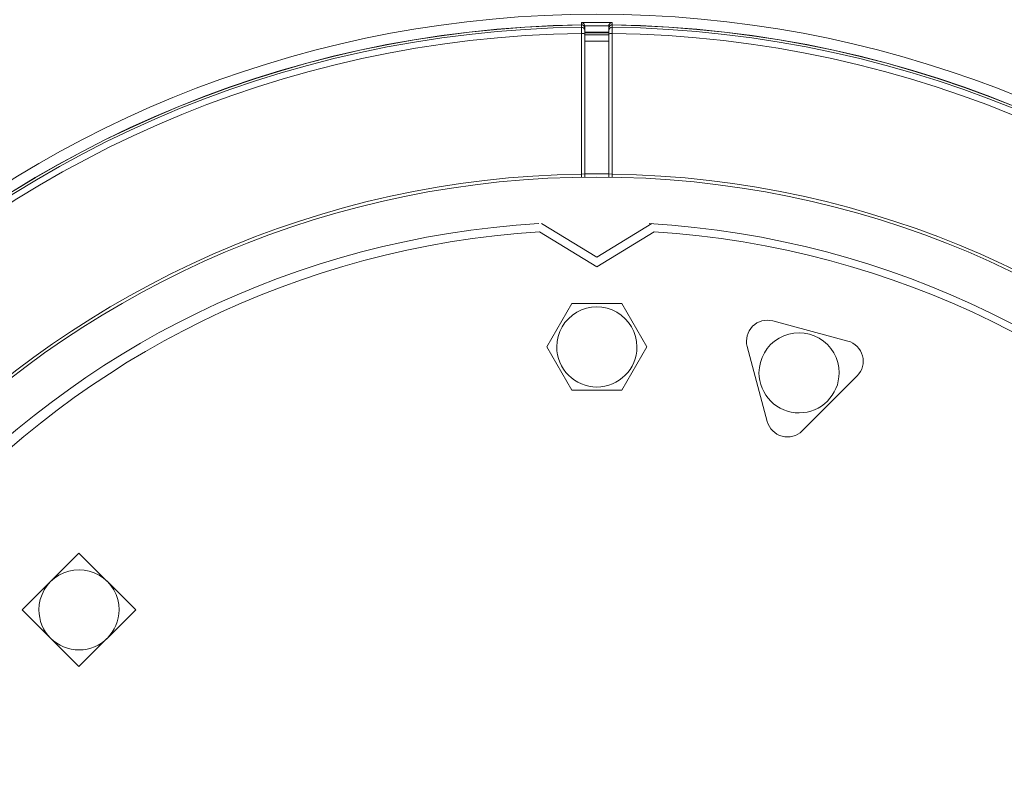
# Model space of a CAD drawing. Units: millimetres. Extents: x 12 to 408, y 12 to 285.
# Drawn here: x 53 to 97, y 162 to 196 of the extents above; entities that cross this region are included whole.
import ezdxf

# ---------------------------------------------------------------- set-up
doc = ezdxf.new("R2010")
doc.units = ezdxf.units.MM
doc.header["$MEASUREMENT"] = 0
doc.layers.add('Layer 1', color=7, linetype='Continuous', lineweight=0)

msp = doc.modelspace()

# ---------------------------------------------------------------- linework, layer by layer
at = {"layer": 'Layer 1', "color": 18, "lineweight": 5, "true_color": 0x010101}
for p, q in [((78.195, 195.56), (78.195, 195.662)), ((78.195, 195.553), (78.195, 195.56)), ((78.195, 195.452), (78.195, 195.553)), ((78.195, 195.435), (78.195, 195.452)), ((78.344, 195.414), (78.344, 195.513)), ((79.441, 195.513), (79.441, 195.414)), ((79.589, 195.452), (79.588, 195.263)), ((79.589, 195.662), (79.589, 195.56)), ((79.589, 195.56), (79.589, 195.553)), ((79.589, 195.553), (79.589, 195.452)), ((78.196, 195.287), (78.195, 195.435)), ((78.197, 195.166), (78.196, 195.287)), ((78.197, 195.134), (78.197, 195.166)), ((78.197, 188.608), (78.197, 195.134)), ((78.344, 188.61), (78.344, 195.407)), ((78.344, 195.225), (79.441, 195.225)), ((78.344, 195.196), (79.441, 195.196)), ((78.344, 195.098), (79.441, 195.098)), ((79.441, 195.407), (79.441, 188.61)), ((79.588, 195.263), (79.587, 195.166)), ((79.587, 195.166), (79.587, 195.134)), ((79.587, 195.134), (79.587, 188.608)), ((78.344, 194.813), (79.441, 194.813)), ((76.376, 186.494), (78.892, 184.953)), ((78.892, 184.953), (81.409, 186.494)), ((78.892, 184.515), (76.282, 186.114)), ((81.503, 186.114), (78.892, 184.515)), ((76.612, 180.858), (77.753, 182.835)), ((77.753, 182.835), (80.031, 182.835)), ((80.031, 182.835), (81.173, 180.858)), ((86.919, 182.046), (90.346, 181.128)), ((77.752, 178.883), (76.612, 180.858)), ((81.173, 180.858), (80.032, 178.883)), ((86.673, 177.455), (85.755, 180.881)), ((90.772, 179.537), (88.264, 177.028)), ((80.032, 178.883), (77.752, 178.883)), ((52.679, 168.862), (55.265, 171.448)), ((55.265, 171.448), (57.851, 168.862)), ((55.265, 166.276), (52.679, 168.862)), ((57.851, 168.862), (55.265, 166.276))]:
    msp.add_line(p, q, dxfattribs=at)
for points, knots in [([(91.561, 95.737), (116.427, 102.12), (132.661, 126.006), (129.444, 151.476), (126.227, 176.946), (104.564, 196.045), (78.892, 196.045), (53.22, 196.045), (31.557, 176.946), (28.34, 151.476), (25.123, 126.006), (41.357, 102.12), (66.223, 95.737)], [0, 0, 0, 0, 1, 1, 1, 2, 2, 2, 3, 3, 3, 4, 4, 4, 4]), ([(78.195, 195.56), (50.458, 195.177), (28.228, 172.482), (28.42, 144.743), (28.611, 117.003), (51.152, 94.617), (78.892, 94.617), (106.632, 94.617), (129.173, 117.003), (129.365, 144.742), (129.556, 172.481), (107.327, 195.177), (79.589, 195.56)], [0, 0, 0, 0, 1, 1, 1, 2, 2, 2, 3, 3, 3, 4, 4, 4, 4]), ([(78.195, 195.553), (50.461, 195.17), (28.235, 172.478), (28.426, 144.743), (28.617, 117.007), (51.156, 94.624), (78.892, 94.623), (106.628, 94.623), (129.167, 117.007), (129.358, 144.742), (129.55, 172.478), (107.323, 195.17), (79.589, 195.553)], [0, 0, 0, 0, 1, 1, 1, 2, 2, 2, 3, 3, 3, 4, 4, 4, 4]), ([(78.195, 195.452), (50.518, 195.069), (28.336, 172.422), (28.528, 144.742), (28.719, 117.063), (51.212, 94.725), (78.892, 94.725), (106.572, 94.725), (129.065, 117.063), (129.257, 144.742), (129.448, 172.422), (107.267, 195.069), (79.589, 195.452)], [0, 0, 0, 0, 1, 1, 1, 2, 2, 2, 3, 3, 3, 4, 4, 4, 4]), ([(78.195, 195.662), (78.218, 195.662), (78.241, 195.657), (78.261, 195.646), (78.284, 195.635), (78.304, 195.617), (78.318, 195.596)], [0, 0, 0, 0, 1, 1, 1, 2, 2, 2, 2]), ([(78.195, 195.56), (78.227, 195.56), (78.259, 195.55), (78.285, 195.531), (78.311, 195.511), (78.33, 195.483), (78.338, 195.452)], [0, 0, 0, 0, 1, 1, 1, 2, 2, 2, 2]), ([(78.344, 195.407), (78.344, 195.446), (78.328, 195.484), (78.3, 195.511), (78.272, 195.539), (78.234, 195.554), (78.195, 195.553)], [0, 0, 0, 0, 1, 1, 1, 2, 2, 2, 2]), ([(78.344, 195.305), (78.344, 195.345), (78.328, 195.382), (78.3, 195.41), (78.272, 195.437), (78.234, 195.452), (78.195, 195.452)], [0, 0, 0, 0, 1, 1, 1, 2, 2, 2, 2]), ([(79.589, 195.553), (79.55, 195.554), (79.512, 195.539), (79.484, 195.511), (79.456, 195.484), (79.441, 195.446), (79.441, 195.407)], [0, 0, 0, 0, 1, 1, 1, 2, 2, 2, 2]), ([(79.589, 195.452), (79.55, 195.452), (79.512, 195.437), (79.484, 195.41), (79.456, 195.382), (79.441, 195.345), (79.441, 195.305)], [0, 0, 0, 0, 1, 1, 1, 2, 2, 2, 2]), ([(79.589, 195.56), (79.558, 195.56), (79.525, 195.55), (79.499, 195.531), (79.473, 195.511), (79.454, 195.483), (79.446, 195.452)], [0, 0, 0, 0, 1, 1, 1, 2, 2, 2, 2]), ([(79.589, 195.662), (79.566, 195.662), (79.544, 195.656), (79.523, 195.646), (79.5, 195.635), (79.48, 195.617), (79.466, 195.596)], [0, 0, 0, 0, 1, 1, 1, 2, 2, 2, 2]), ([(78.197, 195.166), (50.677, 194.784), (28.622, 172.265), (28.813, 144.743), (29.004, 117.221), (51.369, 95.011), (78.892, 95.011), (106.415, 95.011), (128.78, 117.221), (128.971, 144.743), (129.162, 172.265), (107.108, 194.784), (79.588, 195.166)], [0, 0, 0, 0, 1, 1, 1, 2, 2, 2, 3, 3, 3, 4, 4, 4, 4]), ([(78.197, 195.166), (78.221, 195.166), (78.246, 195.165), (78.27, 195.162), (78.288, 195.16), (78.307, 195.157), (78.324, 195.15)], [0, 0, 0, 0, 1, 1, 1, 2, 2, 2, 2]), ([(78.324, 195.15), (78.327, 195.149), (78.329, 195.148), (78.332, 195.146), (78.337, 195.144), (78.344, 195.14), (78.344, 195.134)], [0, 0, 0, 0, 1, 1, 1, 2, 2, 2, 2]), ([(79.46, 195.15), (79.458, 195.149), (79.455, 195.148), (79.452, 195.146), (79.447, 195.144), (79.441, 195.14), (79.441, 195.134)], [0, 0, 0, 0, 1, 1, 1, 2, 2, 2, 2]), ([(79.587, 195.166), (79.563, 195.166), (79.539, 195.165), (79.514, 195.162), (79.496, 195.16), (79.478, 195.157), (79.46, 195.15)], [0, 0, 0, 0, 1, 1, 1, 2, 2, 2, 2]), ([(78.196, 188.752), (54.258, 188.369), (35.108, 168.755), (35.299, 144.815), (35.49, 120.875), (54.952, 101.569), (78.892, 101.569), (102.833, 101.568), (122.294, 120.875), (122.485, 144.814), (122.677, 168.754), (103.527, 188.369), (79.589, 188.752)], [0, 0, 0, 0, 1, 1, 1, 2, 2, 2, 3, 3, 3, 4, 4, 4, 4]), ([(78.892, 101.569), (102.929, 101.569), (122.414, 121.054), (122.414, 145.091), (122.415, 169.128), (102.929, 188.613), (78.892, 188.613), (54.856, 188.613), (35.37, 169.128), (35.37, 145.091), (35.37, 121.054), (54.855, 101.569), (78.892, 101.569), (78.892, 101.569), (78.892, 101.569), (78.892, 101.569)], [0, 0, 0, 0, 1, 1, 1, 2, 2, 2, 3, 3, 3, 4, 4, 4, 5, 5, 5, 5]), ([(76.247, 186.494), (53.949, 185.134), (36.767, 166.305), (37.447, 143.976), (38.127, 121.648), (56.424, 103.899), (78.763, 103.899), (101.102, 103.899), (119.399, 121.648), (120.08, 143.976), (120.76, 166.305), (103.577, 185.134), (81.28, 186.494)], [0, 0, 0, 0, 1, 1, 1, 2, 2, 2, 3, 3, 3, 4, 4, 4, 4]), ([(76.282, 186.114), (54.212, 184.704), (37.246, 166.032), (37.951, 143.929), (38.656, 121.826), (56.778, 104.273), (78.892, 104.273), (101.006, 104.273), (119.129, 121.826), (119.834, 143.929), (120.539, 166.032), (103.573, 184.704), (81.503, 186.114)], [0, 0, 0, 0, 1, 1, 1, 2, 2, 2, 3, 3, 3, 4, 4, 4, 4]), ([(80.721, 180.858), (80.721, 181.511), (80.372, 182.115), (79.807, 182.441), (79.241, 182.768), (78.544, 182.768), (77.978, 182.441), (77.412, 182.115), (77.064, 181.511), (77.064, 180.858)], [0, 0, 0, 0, 1, 1, 1, 2, 2, 2, 3, 3, 3, 3]), ([(86.919, 182.046), (86.591, 182.133), (86.241, 182.04), (86.001, 181.8), (85.761, 181.559), (85.667, 181.209), (85.755, 180.881)], [0, 0, 0, 0, 1, 1, 1, 2, 2, 2, 2]), ([(89.95, 179.679), (89.95, 180.332), (89.602, 180.936), (89.036, 181.263), (88.47, 181.589), (87.773, 181.589), (87.207, 181.263), (86.641, 180.936), (86.293, 180.332), (86.293, 179.679)], [0, 0, 0, 0, 1, 1, 1, 2, 2, 2, 3, 3, 3, 3]), ([(90.772, 179.537), (91.012, 179.777), (91.106, 180.127), (91.018, 180.455), (90.93, 180.783), (90.674, 181.04), (90.346, 181.128)], [0, 0, 0, 0, 1, 1, 1, 2, 2, 2, 2]), ([(77.064, 180.858), (77.064, 180.372), (77.256, 179.907), (77.599, 179.564), (77.942, 179.222), (78.407, 179.029), (78.892, 179.029)], [0, 0, 0, 0, 1, 1, 1, 2, 2, 2, 2]), ([(86.293, 179.679), (86.293, 179.194), (86.485, 178.729), (86.828, 178.386), (87.171, 178.043), (87.637, 177.85), (88.121, 177.85)], [0, 0, 0, 0, 1, 1, 1, 2, 2, 2, 2]), ([(86.673, 177.455), (86.761, 177.126), (87.017, 176.87), (87.345, 176.782), (87.673, 176.694), (88.024, 176.788), (88.264, 177.028)], [0, 0, 0, 0, 1, 1, 1, 2, 2, 2, 2]), ([(57.094, 168.862), (57.094, 169.515), (56.746, 170.119), (56.18, 170.446), (55.614, 170.772), (54.917, 170.772), (54.351, 170.446), (53.785, 170.119), (53.437, 169.515), (53.437, 168.862)], [0, 0, 0, 0, 1, 1, 1, 2, 2, 2, 3, 3, 3, 3]), ([(53.437, 168.862), (53.437, 168.377), (53.629, 167.912), (53.972, 167.569), (54.315, 167.226), (54.78, 167.033), (55.265, 167.033)], [0, 0, 0, 0, 1, 1, 1, 2, 2, 2, 2])]:
    msp.add_open_spline(points, degree=3, knots=knots, dxfattribs=at)
for points in [[(79.589, 195.662), (79.124, 195.668), (78.66, 195.668), (78.195, 195.662)], [(78.318, 195.596), (78.333, 195.573), (78.344, 195.545), (78.344, 195.518)], [(78.338, 195.452), (78.342, 195.44), (78.344, 195.427), (78.344, 195.414)], [(79.441, 195.518), (79.075, 195.522), (78.709, 195.522), (78.344, 195.518)], [(79.466, 195.596), (79.451, 195.573), (79.441, 195.545), (79.441, 195.518)], [(79.446, 195.452), (79.443, 195.44), (79.441, 195.427), (79.441, 195.414)], [(79.435, 195.193), (79.254, 195.195), (79.073, 195.196), (78.892, 195.196)], [(79.589, 188.752), (79.124, 188.759), (78.66, 188.759), (78.196, 188.752)], [(78.892, 179.029), (79.902, 179.029), (80.721, 179.848), (80.721, 180.858)], [(88.121, 177.85), (89.131, 177.85), (89.95, 178.669), (89.95, 179.679)], [(55.265, 167.033), (56.275, 167.033), (57.094, 167.852), (57.094, 168.862)]]:
    msp.add_open_spline(points, degree=3, dxfattribs=at)

doc.saveas('drawing.dxf')
